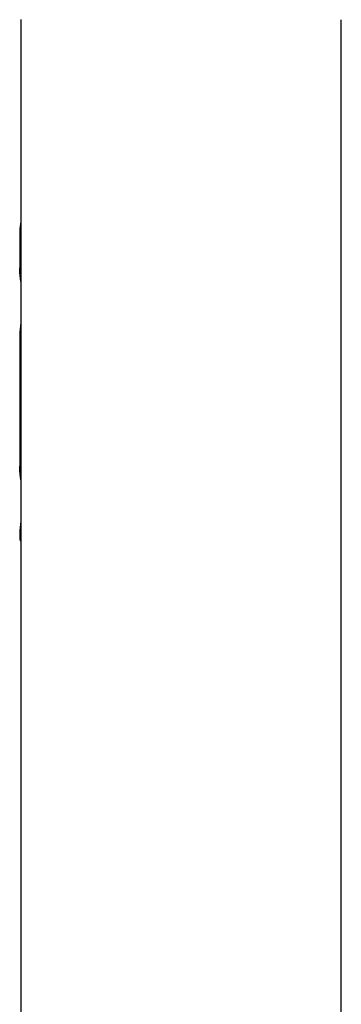
# Model space of a CAD drawing. Extents: x -4418 to 9960, y -1391 to 2238.
# Drawn here: x 2563 to 2704, y 935 to 1364 of the extents above; entities that cross this region are included whole.
import ezdxf

# ---------------------------------------------------------------- set-up
doc = ezdxf.new("R2010")
doc.units = 0

msp = doc.modelspace()

# ---------------------------------------------------------------- linework, layer by layer
at = {"color": 7, "linetype": 'Continuous'}
for p, q in [((2563.96, 1364.48), (2563.96, -258.75)), ((2703.96, -278.63), (2703.96, 1364.5)), ((2563.46, 1270.69), (2563.46, 1256.2)), ((2563.46, 1225.97), (2563.46, 1169.59))]:
    msp.add_line(p, q, dxfattribs=at)
for points in [[(2563.96, 1364.56), (2563.97, 1364.48)], [(2563.96, 1276.12), (2563.9, 1275.79), (2563.85, 1275.45), (2563.8, 1275.12), (2563.75, 1274.78), (2563.7, 1274.45), (2563.66, 1274.11), (2563.62, 1273.78), (2563.59, 1273.44), (2563.56, 1273.1), (2563.53, 1272.76), (2563.52, 1272.43), (2563.5, 1272.09), (2563.49, 1271.75), (2563.48, 1271.41), (2563.47, 1271.07), (2563.46, 1270.73)], [(2563.96, 1250.26), (2563.93, 1250.5), (2563.9, 1250.75), (2563.87, 1251), (2563.84, 1251.24), (2563.81, 1251.49), (2563.78, 1251.74), (2563.75, 1251.98), (2563.72, 1252.22), (2563.7, 1252.46), (2563.67, 1252.7), (2563.65, 1252.94), (2563.63, 1253.17), (2563.61, 1253.4), (2563.59, 1253.62), (2563.57, 1253.84), (2563.55, 1254.05), (2563.54, 1254.25), (2563.52, 1254.45), (2563.51, 1254.63), (2563.5, 1254.81), (2563.49, 1254.98), (2563.48, 1255.13), (2563.47, 1255.28), (2563.47, 1255.42), (2563.46, 1255.54), (2563.46, 1255.65), (2563.46, 1255.76), (2563.46, 1255.85), (2563.46, 1255.94), (2563.46, 1256.03), (2563.46, 1256.11), (2563.47, 1256.2)], [(2563.96, 1231.9), (2563.93, 1231.68), (2563.9, 1231.46), (2563.88, 1231.25), (2563.85, 1231.03), (2563.82, 1230.81), (2563.8, 1230.59), (2563.77, 1230.37), (2563.75, 1230.15), (2563.72, 1229.93), (2563.7, 1229.71), (2563.68, 1229.48), (2563.65, 1229.25), (2563.63, 1229.03), (2563.61, 1228.8), (2563.59, 1228.57), (2563.57, 1228.34), (2563.55, 1228.11), (2563.54, 1227.88), (2563.52, 1227.65), (2563.51, 1227.42), (2563.49, 1227.19), (2563.48, 1226.97), (2563.47, 1226.76), (2563.47, 1226.55), (2563.46, 1226.35), (2563.46, 1226.15), (2563.46, 1225.97), (2563.46, 1225.79), (2563.46, 1225.61), (2563.46, 1225.45), (2563.47, 1225.29), (2563.48, 1225.13), (2563.49, 1224.99), (2563.5, 1224.85), (2563.51, 1224.72), (2563.53, 1224.6), (2563.54, 1224.48), (2563.56, 1224.37), (2563.58, 1224.27), (2563.6, 1224.18), (2563.62, 1224.09), (2563.64, 1224.01), (2563.67, 1223.94), (2563.69, 1223.87), (2563.71, 1223.82), (2563.74, 1223.77), (2563.76, 1223.73), (2563.79, 1223.69), (2563.82, 1223.67), (2563.84, 1223.65), (2563.87, 1223.64), (2563.9, 1223.63), (2563.93, 1223.63), (2563.96, 1223.63), (2563.98, 1223.63), (2564.01, 1223.63)], [(2563.96, 1163.65), (2563.93, 1163.9), (2563.9, 1164.15), (2563.87, 1164.4), (2563.84, 1164.64), (2563.81, 1164.89), (2563.78, 1165.13), (2563.75, 1165.38), (2563.72, 1165.62), (2563.7, 1165.86), (2563.67, 1166.1), (2563.65, 1166.33), (2563.63, 1166.57), (2563.61, 1166.8), (2563.59, 1167.02), (2563.57, 1167.23), (2563.55, 1167.45), (2563.54, 1167.65), (2563.52, 1167.84), (2563.51, 1168.03), (2563.5, 1168.21), (2563.49, 1168.37), (2563.48, 1168.53), (2563.47, 1168.68), (2563.47, 1168.81), (2563.46, 1168.94), (2563.46, 1169.05), (2563.46, 1169.15), (2563.46, 1169.25), (2563.46, 1169.34), (2563.46, 1169.43), (2563.46, 1169.51), (2563.47, 1169.59)], [(2563.96, 1145.29), (2563.93, 1145.08), (2563.9, 1144.86), (2563.88, 1144.64), (2563.85, 1144.43), (2563.82, 1144.21), (2563.8, 1143.99), (2563.77, 1143.77), (2563.75, 1143.55), (2563.72, 1143.33), (2563.7, 1143.1), (2563.68, 1142.88), (2563.65, 1142.65), (2563.63, 1142.42), (2563.61, 1142.2), (2563.59, 1141.97), (2563.57, 1141.74), (2563.55, 1141.5), (2563.54, 1141.27), (2563.52, 1141.04), (2563.51, 1140.82), (2563.49, 1140.59), (2563.48, 1140.37), (2563.47, 1140.16), (2563.47, 1139.95), (2563.46, 1139.75), (2563.46, 1139.55), (2563.46, 1139.36), (2563.46, 1139.18), (2563.46, 1139.01), (2563.46, 1138.84), (2563.47, 1138.68), (2563.48, 1138.53), (2563.49, 1138.39), (2563.5, 1138.25), (2563.51, 1138.12), (2563.53, 1137.99), (2563.54, 1137.88), (2563.56, 1137.77), (2563.58, 1137.67), (2563.6, 1137.57), (2563.62, 1137.49), (2563.64, 1137.41), (2563.67, 1137.34), (2563.69, 1137.27), (2563.71, 1137.21), (2563.74, 1137.17), (2563.76, 1137.12), (2563.79, 1137.09), (2563.82, 1137.07), (2563.84, 1137.05), (2563.87, 1137.04), (2563.9, 1137.03), (2563.93, 1137.02), (2563.96, 1137.02), (2563.98, 1137.03), (2564.01, 1137.03)]]:
    msp.add_lwpolyline(points, dxfattribs=at)

doc.saveas('drawing.dxf')
